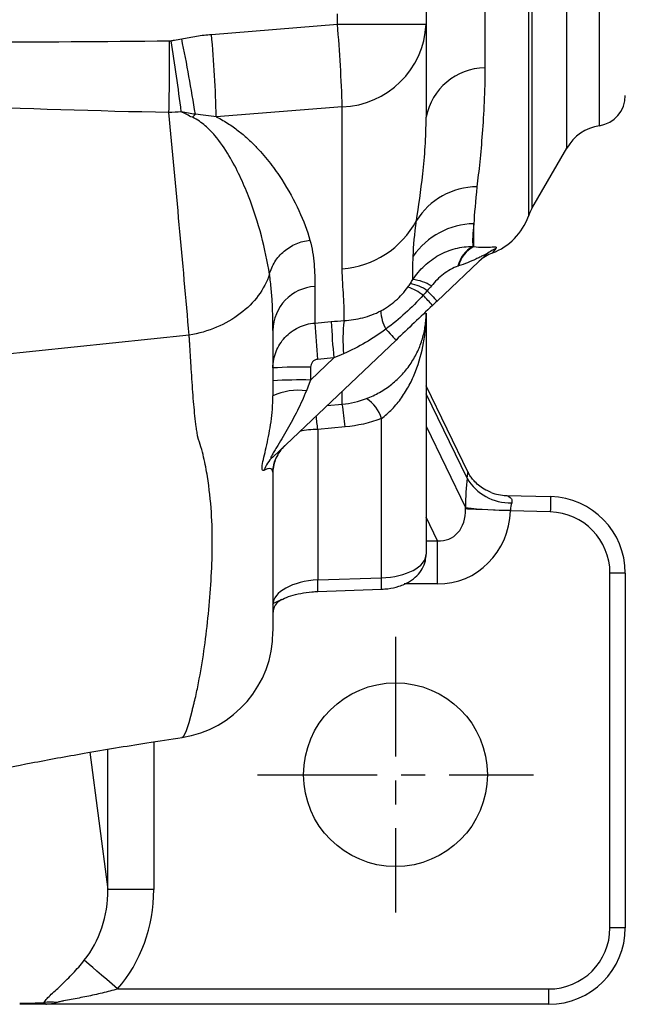
# Model space of a CAD drawing. Units: millimetres. Extents: x -21 to 840, y -12 to 588.
# Drawn here: x 286 to 326, y 385 to 450 of the extents above; entities that cross this region are included whole.
import ezdxf

# ---------------------------------------------------------------- set-up
doc = ezdxf.new("R2010")
doc.units = ezdxf.units.MM
doc.header["$LTSCALE"] = 12.5
doc.linetypes.add('CENTER', pattern=[2, 1.25, -0.25, 0.25, -0.25])
doc.layers.add('CEN', color=2, linetype='CENTER')
doc.layers.add('MAIN', color=7, linetype='Continuous')

msp = doc.modelspace()

# ---------------------------------------------------------------- linework, layer by layer
at = {"layer": 'CEN', "ltscale": 0.5}
for p, q in [((310.6837, 409.4369), (310.6837, 391.4369)), ((301.6837, 400.4369), (319.6837, 400.4369))]:
    msp.add_line(p, q, dxfattribs=at)
at = {"layer": 'MAIN'}
for p, q in [((319.35632, 503.9572), (319.35632, 436.9166)), ((319.58562, 503.46015), (319.58562, 437.41365)), ((321.86926, 441.36903), (321.86926, 499.50476)), ((323.99716, 442.83196), (323.99716, 498.04183)), ((312.68369, 462.75303), (312.68369, 449.45812)), ((316.51857, 461.46381), (316.51857, 446.60739)), ((306.89309, 449.45812), (306.89309, 450.1369)), ((298.67457, 448.79838), (306.89309, 449.45812)), ((306.89309, 449.45812), (312.68369, 449.45812)), ((312.68369, 449.45812), (312.68369, 443.39535)), ((307.20663, 444.06354), (298.98811, 443.40347)), ((307.20663, 433.47857), (307.20663, 444.06354)), ((319.58562, 437.41365), (321.86926, 441.36903)), ((315.79581, 434.94048), (315.79581, 436.43158)), ((316.55504, 434.36584), (313.40053, 431.37233)), ((305.42223, 432.3318), (305.42223, 429.94273)), ((312.68369, 430.59407), (312.68369, 414.83605)), ((305.42223, 429.94273), (306.48596, 430.03424)), ((297.21844, 429.13748), (275.21617, 426.85163)), ((310.71976, 428.82837), (302.66831, 421.18783)), ((305.13865, 426.21711), (306.65881, 427.65969)), ((306.65881, 427.65969), (305.59507, 427.56817)), ((305.13865, 427.05567), (305.13865, 426.21711)), ((315.4344, 420.16619), (312.68369, 425.84415)), ((307.20663, 424.6411), (307.20663, 425.49453)), ((315.35599, 419.80639), (312.68369, 425.32249)), ((306.21553, 424.55401), (307.20663, 424.6411)), ((309.76223, 413.30344), (309.76223, 423.69477)), ((307.38957, 423.15249), (305.60516, 422.99569)), ((305.60516, 422.99569), (305.60516, 413.15474)), ((312.68369, 423.19413), (315.24777, 417.90143)), ((317.91257, 418.67645), (320.81458, 418.60045)), ((320.78841, 417.6008), (318.196, 417.66868)), ((313.4254, 415.7181), (312.68369, 417.24911)), ((312.68369, 415.7181), (313.4254, 415.7181)), ((313.4254, 412.89902), (313.4254, 415.7181)), ((325.6837, 413.60217), (324.6837, 413.60217)), ((324.6837, 390.4369), (324.6837, 413.60217)), ((325.6837, 413.60217), (325.6837, 390.4369)), ((305.60516, 413.15474), (309.76223, 413.30344)), ((305.61952, 412.40544), (309.77658, 412.55414)), ((313.4254, 412.89902), (311.24724, 412.89902)), ((296.73193, 402.89034), (296.75214, 402.89818)), ((291.90581, 392.92988), (291.90581, 402.09283)), ((294.9017, 402.58154), (294.9017, 392.92988)), ((290.74222, 401.90028), (291.90581, 392.92988)), ((294.9017, 392.92988), (291.90581, 392.92988)), ((325.6837, 390.4369), (324.6837, 390.4369)), ((292.5457, 386.4369), (320.6837, 386.4369)), ((320.6837, 385.4369), (320.6837, 386.4369)), ((287.90403, 385.4369), (286.15492, 385.4369)), ((320.6837, 385.4369), (287.90403, 385.4369))]:
    msp.add_line(p, q, dxfattribs=at)
at = {"layer": 'MAIN', "flags": 128}
for points in [[(312.75836, 432.04903), (312.89886, 431.90097), (313.02549, 431.76753), (313.13624, 431.65083), (313.22935, 431.55272), (313.30334, 431.47474), (313.35705, 431.41815), (313.38961, 431.38383), (313.40053, 431.37233)], [(310.04958, 429.53458), (310.1957, 429.38061), (310.32765, 429.24156), (310.44324, 429.11976), (310.54055, 429.01721), (310.61797, 428.93563), (310.6742, 428.87637), (310.70832, 428.84042), (310.71976, 428.82837)], [(305.13865, 426.21711), (305.04717, 425.98373), (304.95608, 425.75134), (304.86563, 425.5206)], [(320.81458, 418.60045), (320.81407, 418.58125), (320.81258, 418.52436), (320.81017, 418.43198), (320.80691, 418.30766), (320.80294, 418.15618), (320.79842, 417.98335), (320.79351, 417.79582), (320.78841, 417.6008)], [(318.196, 417.66868), (317.68099, 417.69059), (317.1813, 417.71185), (316.71179, 417.73182), (316.28643, 417.74992), (315.91787, 417.7656), (315.61708, 417.77839), (315.39299, 417.78792), (315.25228, 417.79391)], [(296.75214, 402.89818), (296.84672, 402.93485), (297.02968, 403.25342), (297.22502, 403.83916), (297.42859, 404.68078), (297.4286, 404.68079), (297.4286, 404.68079)], [(292.5457, 386.4369), (292.185, 386.74821), (291.83345, 387.05163), (291.49999, 387.33944), (291.19308, 387.60433), (290.9205, 387.83959), (290.68917, 388.03924), (290.50498, 388.19822), (290.3726, 388.31248)]]:
    msp.add_lwpolyline(points, dxfattribs=at)
at = {"layer": 'MAIN'}
msp.add_circle((310.6837, 400.4369), 6, dxfattribs=at)
for centre, radius, start, end in [((215.24435, 441.42498), 92.00012, 1.6434666, 5.0092487), ((307.02023, 449.73049), 5.67001, 271.8839205, 357.2466072), ((178.56196, 446.78458), 117.3718, 358.4882378, 0.7766582), ((179.96485, 429.45212), 117.60751, 6.9806746, 9.2641503), ((191.31866, 426.89635), 107.60268, 8.9169548, 11.5872399), ((207.04898, 440.76675), 91.97693, 1.6427351, 5.0095723), ((316.56669, 442.65468), 3.953, 90.6974763, 169.2006681), ((323.6837, 444.80724), 2, 279.0170592, 0), ((299.49891, 441.50098), 2.79801, 132.1605009, 137.8236664), ((324.46734, 439.86903), 3, 99.0170592, 150), ((316.02855, 434.15734), 4.68226, 90.3052673, 148.1405724), ((322.1837, 435.91365), 3, 150, 160.46902), ((315.58647, 438.25386), 4, 290.8473812, 340.46902), ((306.75901, 439.46798), 6.00612, 274.2741236, 331.7894106), ((315.92102, 431.44801), 4.98514, 91.4392333, 144.944256), ((316.66508, 433.2322), 1.94826, 118.5080183, 167.4113371), ((316.69412, 433.22127), 1.93976, 117.5876015, 166.6048749), ((318.14076, 432.69363), 2.30452, 112.9673954, 133.4792518), ((317.87187, 432.16904), 2.49995, 110.1986406, 133.5289725), ((305.61352, 429.40775), 2.93031, 93.7428763, 178.9565806), ((310.29603, 428.88585), 3.61037, 52.5471808, 70.5486869), ((311.11304, 429.70668), 2.86246, 54.9148718, 79.0603439), ((311.58603, 430.12946), 2.656, 57.1989317, 84.9839744), ((301.52019, 421.13465), 15.26754, 40.6777267, 44.0604992), ((312.77631, 430.93444), 3.06507, 183.7802575, 207.1751346), ((364.68973, 433.06319), 59.34959, 183.0138686, 185.3124748), ((365.75537, 433.15486), 59.3515, 183.0139305, 185.312452), ((316.86787, 428.88226), 9.61668, 172.7302647, 185.6272238), ((304.53238, 394.90681), 32.15458, 88.9196278, 93.2959521), ((304.53239, 394.06525), 32.15758, 88.9197451, 93.295661), ((304.37987, 421.41321), 4.13601, 83.2551938, 114.2109607), ((292.57577, 422.08757), 14.85202, 4.1117559, 9.9001168), ((307.57401, 423.08412), 2.27182, 15.5925347, 57.6868839), ((248.35747, 417.37178), 57.52327, 5.610635, 6.5016458), ((305.65084, 417.48541), 5.51047, 90.4749126, 102.8098967), ((305.17657, 420.12302), 2.49895, 133.4985281, 156.6663662), ((304.22322, 419.55274), 2.25638, 133.5602863, 160.3476211), ((305.17716, 420.1227), 2.49962, 156.6648316, 178.0302297), ((318.1464, 421.42605), 3.2264, 210.132692, 272.1671679), ((317.99089, 421.66585), 2.99043, 249.0460921, 268.4993357), ((320.6837, 413.60217), 5, 0, 88.5), ((317.81369, 436.25001), 18.52712, 262.0391883, 271.1873751), ((320.6837, 413.60217), 4, 0, 88.5), ((292.30423, 412.52463), 13.31585, 359.4871574, 2.7122573), ((296.52187, 412.67495), 13.25526, 359.4777789, 2.7176384), ((303.68368, 410.97347), 0.99999, 115.8455316, 179.9723688), ((295.6837, 409.78321), 7, 278.6342711, 0.0003142), ((320.6837, 390.4369), 4, 270, 0), ((320.6837, 390.4369), 5, 270, 0), ((288.15327, 382.54001), 3.03307, 82.5208871, 97.4791129)]:
    msp.add_arc(centre, radius, start, end, dxfattribs=at)
for centre, major_axis, ratio, start_param, end_param in [((315.95188, 417.65008), (-0.00336, 4.00141), 0.17626268, 1.00153467, 1.50779173), ((318.9063, 417.65008), (-0.17633, 0.99514), 0.69076602, 0.86608306, 1.37234012), ((313.12386, 418.21991), (-1.13892, 2.35093), 0.76561598, 2.71947501, 4.18648738), ((313.12386, 418.21991), (2.35146, -4.85384), 0.92705303, 5.86106766, 7.32808003), ((309.6837, 414.80203), (2.99991, 0.04535), 0.49991431, 4.73101157, 6.27562795), ((305.6837, 411.65792), (2.99923, 0.13596), 0.49923017, 1.57434899, 3.11896537), ((285.88934, 393.12018), (-0.89273, 6.88233), 0.86455431, 3.83339549, 4.57322839), ((285.88934, 393.12018), (-1.25012, 9.63752), 0.92609118, 3.83339549, 4.57322839), ((286.75626, 386.4369), (6.03473, 0.11311), 0.1525234, 4.60971792, 4.87637655)]:
    msp.add_ellipse(centre, major_axis=major_axis, ratio=ratio, start_param=start_param, end_param=end_param, dxfattribs=at)
for points, knots in [([(270.26527, 448.44123), (274.54089, 448.3488), (278.81727, 448.31347), (287.37031, 448.30431), (291.64669, 448.33112), (295.92298, 448.37554)], [0, 0, 0, 0, 0.5, 0.5, 1, 1, 1, 1]), ([(296.03836, 448.38532), (296.11186, 448.39708), (296.1853, 448.40928), (296.25866, 448.42192), (296.41562, 448.44898), (296.57224, 448.47809), (296.7284, 448.50939)], [0, 0, 0, 0, 0.000223453129, 0.000223453129, 0.000223453129, 0.000701589555, 0.000701589555, 0.000701589555, 0.000701589555]), ([(296.7284, 448.50939), (297.05034, 448.57392), (297.37285, 448.63455), (298.02122, 448.73329), (298.34697, 448.77208), (298.67457, 448.79838)], [0, 0, 0, 0, 0.5, 0.5, 1, 1, 1, 1]), ([(316.51857, 446.60739), (316.51857, 445.05877), (316.44742, 443.62887), (316.29686, 441.67491), (316.23917, 441.05427), (316.1209, 439.88993), (316.06036, 439.3456), (316.0036, 438.83953)], [0, 0, 0, 0, 0.5, 0.5, 0.75, 0.75, 1, 1, 1, 1]), ([(295.89291, 443.68806), (291.18731, 443.78565), (286.48311, 443.92422), (277.07817, 444.32344), (272.3782, 444.58307), (267.6837, 444.93829)], [0, 0, 0, 0, 0.5, 0.5, 1, 1, 1, 1]), ([(302.45599, 433.12581), (302.33005, 433.95033), (302.15462, 434.78879), (301.70227, 436.4919), (301.42619, 437.35667), (300.91439, 438.66918), (300.72732, 439.10921), (300.30925, 439.99243), (300.07881, 440.43572), (299.54903, 441.32132), (299.25117, 441.76576), (298.70249, 442.40978), (298.50257, 442.62097), (298.15089, 442.92515), (298.02523, 443.02399), (297.74918, 443.21135), (297.59919, 443.30033), (297.42536, 443.37961)], [0, 0, 0, 0, 0.25, 0.25, 0.5, 0.5, 0.625, 0.625, 0.75, 0.75, 0.875, 0.875, 0.9375, 0.9375, 0.96875, 0.96875, 1, 1, 1, 1]), ([(298.98811, 443.40347), (298.76252, 443.44039), (298.53608, 443.47143), (298.08107, 443.52697), (297.85275, 443.55178), (297.62086, 443.57506)], [0, 0, 0, 0, 0.5, 0.5, 1, 1, 1, 1]), ([(298.98811, 443.40347), (299.29193, 443.25817), (299.56113, 443.10155), (300.05737, 442.77849), (300.28445, 442.61149), (300.71028, 442.27128), (300.90897, 442.09783), (301.28179, 441.75035), (301.45643, 441.57586), (301.95306, 441.0518), (302.24818, 440.70171), (302.78846, 440.00479), (303.03327, 439.65789), (303.70715, 438.62535), (304.07663, 437.94806), (304.68596, 436.62395), (304.92438, 435.97806), (305.09693, 435.35256)], [0, 0, 0, 0, 0.0625, 0.0625, 0.125, 0.125, 0.1875, 0.1875, 0.25, 0.25, 0.375, 0.375, 0.5, 0.5, 0.75, 0.75, 1, 1, 1, 1]), ([(312.05169, 436.62881), (312.18747, 437.53836), (312.34304, 438.55981), (312.59122, 440.82008), (312.6837, 442.05786), (312.6837, 443.39535)], [0, 0, 0, 0, 0.5, 0.5, 1, 1, 1, 1]), ([(315.79581, 436.43157), (315.75641, 436.11671), (315.73182, 435.83468), (315.71157, 435.33759), (315.71607, 435.12233), (315.73521, 434.94424)], [0, 0, 0, 0, 0.5, 0.5, 1, 1, 1, 1]), ([(302.45599, 433.12581), (302.52983, 433.41367), (302.65069, 433.69179), (302.97494, 434.20211), (303.17828, 434.43423), (303.64806, 434.83034), (303.91443, 434.99426), (304.48481, 435.23826), (304.78873, 435.31829), (305.09693, 435.35256)], [0, 0, 0, 0, 0.25, 0.25, 0.5, 0.5, 0.75, 0.75, 1, 1, 1, 1]), ([(305.09693, 435.35256), (305.24481, 434.81743), (305.32174, 434.29581), (305.41067, 433.28701), (305.42223, 432.79979), (305.42223, 432.3318)], [0, 0, 0, 0, 0.5, 0.5, 1, 1, 1, 1]), ([(311.81826, 432.77529), (312.03309, 433.10941), (312.28338, 433.41074), (312.71167, 433.81413), (312.86455, 433.94121), (313.18205, 434.17296), (313.34655, 434.27783), (313.68675, 434.46599), (313.86245, 434.54928), (314.22521, 434.69369), (314.41234, 434.75456), (314.97352, 434.89839), (315.353, 434.94542), (315.73521, 434.94424)], [0, 0, 0, 0, 0.25, 0.25, 0.375, 0.375, 0.5, 0.5, 0.625, 0.625, 0.75, 0.75, 1, 1, 1, 1]), ([(315.79581, 434.94048), (316.01435, 434.91092), (316.21448, 434.89749), (316.58001, 434.88983), (316.74614, 434.89611), (317.02838, 434.9102), (317.14282, 434.91784), (317.24025, 434.90269), (317.26018, 434.89289), (317.27118, 434.862), (317.2626, 434.841), (317.24152, 434.81546)], [0, 0, 0, 0, 0.25, 0.25, 0.5, 0.5, 0.75, 0.75, 0.875, 0.875, 1, 1, 1, 1]), ([(317.24152, 434.81546), (317.1149, 434.65947), (316.97, 434.48094), (317.00168, 434.52035), (317.00567, 434.52532)], [0, 0, 0, 0, 0.87380405, 1, 1, 1, 1]), ([(316.55504, 434.36584), (316.57783, 434.38747), (316.59501, 434.40602), (316.60784, 434.42957), (316.6024, 434.43377), (316.55439, 434.42365), (316.4879, 434.3918), (316.34381, 434.32102), (316.26472, 434.28099), (316.10005, 434.19934), (316.01425, 434.15749), (315.75256, 434.03391), (315.57121, 433.95354), (315.19769, 433.80337), (315.0054, 433.73338), (314.80713, 433.67064)], [0, 0, 0, 0, 0.0625, 0.0625, 0.125, 0.125, 0.25, 0.25, 0.375, 0.375, 0.5, 0.5, 0.75, 0.75, 1, 1, 1, 1]), ([(314.76366, 433.65683), (314.59756, 433.60384), (314.43257, 433.52658), (314.11649, 433.34632), (313.96379, 433.24237), (313.52674, 432.90496), (313.26084, 432.64545), (313.02485, 432.36198)], [0, 0, 0, 0, 0.25, 0.25, 0.5, 0.5, 1, 1, 1, 1]), ([(302.45597, 433.12591), (302.29452, 432.63922), (302.04814, 432.17009), (301.40375, 431.30161), (301.00579, 430.90235), (300.08781, 430.2033), (299.56787, 429.90358), (298.44453, 429.42588), (297.84125, 429.24796), (297.21866, 429.13753)], [0, 0, 0, 0, 0.25, 0.25, 0.5, 0.5, 0.75, 0.75, 1, 1, 1, 1]), ([(302.6837, 429.46111), (302.6837, 430.00599), (302.67599, 430.5832), (302.63009, 431.50007), (302.60895, 431.81392), (302.56347, 432.29705), (302.54601, 432.46013), (302.5055, 432.79014), (302.48201, 432.95545), (302.45595, 433.12585)], [0, 0, 0, 0, 0.5, 0.5, 0.75, 0.75, 0.875, 0.875, 1, 1, 1, 1]), ([(307.3285, 430.09916), (307.33885, 430.3493), (307.34165, 430.60723), (307.33055, 431.13817), (307.31669, 431.41124), (307.26235, 432.25417), (307.20663, 432.84758), (307.20663, 433.47857)], [0, 0, 0, 0, 0.25, 0.25, 0.5, 0.5, 1, 1, 1, 1]), ([(309.71791, 430.73236), (310.07011, 430.91711), (310.39489, 431.14467), (310.84529, 431.54147), (310.98885, 431.68318), (311.25651, 431.97747), (311.38165, 432.13093), (311.49831, 432.29017)], [0, 0, 0, 0, 0.5, 0.5, 0.75, 0.75, 1, 1, 1, 1]), ([(312.49153, 431.75197), (312.11834, 431.34464), (311.73137, 430.95289), (310.91706, 430.21409), (310.48927, 429.86756), (310.04958, 429.53458)], [0, 0, 0, 0, 0.5, 0.5, 1, 1, 1, 1]), ([(313.0989, 431.08609), (312.70232, 430.70975), (312.30579, 430.33346), (311.51275, 429.58089), (311.11628, 429.20465), (310.71976, 428.82837)], [0, 0, 0, 0, 0.5, 0.5, 1, 1, 1, 1]), ([(307.3285, 430.09916), (307.75086, 430.12516), (308.15914, 430.18658), (308.95738, 430.39249), (309.34647, 430.53752), (309.71791, 430.73236)], [0, 0, 0, 0, 0.5, 0.5, 1, 1, 1, 1]), ([(308.7884, 425.00413), (309.08242, 425.11589), (309.36871, 425.25033), (309.92364, 425.56623), (310.19563, 425.75081), (310.69425, 426.15063), (310.92289, 426.36603), (311.34243, 426.82673), (311.53302, 427.07262), (311.86551, 427.5752), (312.00967, 427.83419), (312.25735, 428.36783), (312.3601, 428.64166), (312.52226, 429.19054), (312.58255, 429.46744), (312.64314, 429.88732), (312.65834, 430.0281), (312.67864, 430.31106), (312.6837, 430.45414), (312.6837, 430.59407)], [0, 0, 0, 0, 0.125, 0.125, 0.25, 0.25, 0.375, 0.375, 0.5, 0.5, 0.625, 0.625, 0.75, 0.75, 0.875, 0.875, 0.9375, 0.9375, 1, 1, 1, 1]), ([(309.76223, 423.69477), (310.01261, 423.88094), (310.24764, 424.09011), (310.68725, 424.54908), (310.89289, 424.80061), (311.26548, 425.32737), (311.43366, 425.60345), (311.73762, 426.17777), (311.87267, 426.47504), (312.22733, 427.38152), (312.40016, 428.01404), (312.57082, 428.97261), (312.61311, 429.29431), (312.66957, 429.94188), (312.6837, 430.27033), (312.6837, 430.59407)], [0, 0, 0, 0, 0.125, 0.125, 0.25, 0.25, 0.375, 0.375, 0.5, 0.5, 0.75, 0.75, 0.875, 0.875, 1, 1, 1, 1]), ([(302.6837, 427.0082), (302.6837, 427.37536), (302.75449, 427.74059), (303.02197, 428.41522), (303.22223, 428.73155), (303.59611, 429.13233), (303.73513, 429.25617), (304.03201, 429.47475), (304.18923, 429.56953), (304.52106, 429.73033), (304.69688, 429.79638), (305.05366, 429.89422), (305.23595, 429.92685), (305.42223, 429.94273)], [0, 0, 0, 0, 0.25, 0.25, 0.5, 0.5, 0.625, 0.625, 0.75, 0.75, 0.875, 0.875, 1, 1, 1, 1]), ([(297.78484, 422.47825), (297.78087, 422.49169), (297.77996, 422.50549), (297.77513, 422.53281), (297.76794, 422.57388), (297.75151, 422.67024), (297.72001, 422.8652), (297.69516, 423.0362), (297.64785, 423.38353), (297.61946, 423.62221), (297.54043, 424.36022), (297.4962, 424.88142), (297.41455, 425.9872), (297.37571, 426.57045), (297.31889, 427.49551), (297.29953, 427.81214), (297.26975, 428.29957), (297.25971, 428.46414), (297.24445, 428.7142), (297.23934, 428.79809), (297.22904, 428.96697), (297.22382, 429.05271), (297.21866, 429.1375)], [0, 0, 0, 0, 0.0078125, 0.0078125, 0.015625, 0.03125, 0.0625, 0.125, 0.125, 0.25, 0.25, 0.5, 0.5, 0.75, 0.75, 0.875, 0.875, 0.9375, 0.9375, 0.96875, 0.96875, 1, 1, 1, 1]), ([(302.6837, 429.46111), (302.6837, 429.27296), (302.6837, 429.08909), (302.6837, 428.72883), (302.6837, 428.55498), (302.6837, 428.01778), (302.6837, 427.63756), (302.6837, 426.88804), (302.6837, 426.51863), (302.6837, 426.00763), (302.6837, 425.84266), (302.6837, 425.51219), (302.6837, 425.34819), (302.6837, 425.18542)], [0, 0, 0, 0, 0.125, 0.125, 0.25, 0.25, 0.5, 0.5, 0.75, 0.75, 0.875, 0.875, 1, 1, 1, 1]), ([(310.04958, 429.53458), (309.62084, 429.21843), (309.17647, 428.92504), (308.26035, 428.39143), (307.78804, 428.15045), (307.29754, 427.93929)], [0, 0, 0, 0, 0.5, 0.5, 1, 1, 1, 1]), ([(305.59507, 427.56817), (305.46889, 427.55731), (305.34994, 427.49512), (305.18512, 427.30726), (305.13865, 427.1822), (305.13865, 427.05567)], [0, 0, 0, 0, 0.5, 0.5, 1, 1, 1, 1]), ([(302.09827, 420.31159), (302.06875, 420.29597), (302.04316, 420.29315), (302.00319, 420.31577), (301.98882, 420.34175), (301.96643, 420.46099), (301.9794, 420.59611), (302.0379, 420.92543), (302.08253, 421.12048), (302.1796, 421.53662), (302.23255, 421.75966), (302.3893, 422.46271), (302.48817, 422.96455), (302.5978, 423.76063), (302.62813, 424.03365), (302.67114, 424.59835), (302.6837, 424.88884), (302.6837, 425.18542)], [0, 0, 0, 0, 0.0625, 0.0625, 0.125, 0.125, 0.25, 0.25, 0.375, 0.375, 0.5, 0.5, 0.75, 0.75, 0.875, 0.875, 1, 1, 1, 1]), ([(304.86563, 425.5206), (304.68922, 425.07056), (304.49039, 424.6384), (304.06766, 423.79531), (303.84316, 423.38473), (303.49606, 422.78173), (303.3786, 422.58292), (303.14275, 422.18969), (303.02365, 421.99445), (302.85192, 421.71023), (302.79573, 421.61675), (302.69048, 421.43674), (302.64021, 421.34852), (302.58238, 421.23336), (302.5662, 421.1979), (302.54707, 421.14229), (302.54442, 421.12197), (302.5582, 421.10733), (302.57433, 421.1128), (302.61608, 421.14057), (302.64114, 421.16204), (302.66831, 421.18783)], [0, 0, 0, 0, 0.25, 0.25, 0.5, 0.5, 0.625, 0.625, 0.75, 0.75, 0.8125, 0.8125, 0.875, 0.875, 0.90625, 0.90625, 0.9375, 0.9375, 0.96875, 0.96875, 1, 1, 1, 1]), ([(297.4286, 404.68079), (297.43722, 404.72151), (297.45003, 404.76224), (297.47117, 404.84397), (297.50261, 404.96683), (297.53321, 405.09048), (297.59335, 405.33875), (297.63202, 405.50557), (297.74404, 406.0093), (297.81344, 406.34952), (298.00813, 407.38024), (298.12009, 408.08056), (298.41339, 410.20582), (298.55555, 411.65367), (298.68627, 413.85017), (298.71643, 414.58688), (298.73312, 416.07104), (298.71728, 416.81928), (298.61443, 418.34616), (298.52727, 419.12445), (298.3729, 420.12379), (298.34121, 420.32651), (298.26042, 420.74797), (298.21318, 420.96547), (298.10725, 421.40444), (298.04893, 421.6258), (297.92323, 422.06269), (297.84734, 422.2729), (297.78484, 422.47825)], [0, 0, 0, 0, 0.0078125, 0.0078125, 0.015625, 0.03125, 0.03125, 0.0625, 0.0625, 0.125, 0.125, 0.25, 0.25, 0.5, 0.5, 0.625, 0.625, 0.75, 0.75, 0.875, 0.875, 0.90625, 0.90625, 0.9375, 0.9375, 0.96875, 0.96875, 1, 1, 1, 1]), ([(302.68375, 420.21119), (302.68361, 420.21955), (302.68335, 420.23415), (302.68671, 420.32041), (302.70096, 420.47702), (302.74848, 420.7241), (302.80319, 420.95527), (302.87699, 421.08413), (302.89235, 421.11095)], [0, 0, 0, 0, 0.21562918, 0.37683412, 0.49971225, 0.68663886, 0.93479241, 1, 1, 1, 1]), ([(302.67901, 420.20861), (302.66663, 420.30657), (302.63055, 420.38228), (302.50742, 420.4302), (302.45478, 420.43499), (302.31222, 420.40824), (302.22333, 420.37772), (302.09827, 420.31159)], [0, 0, 0, 0, 0.5, 0.5, 0.75, 0.75, 1, 1, 1, 1]), ([(302.6837, 420.22031), (302.6837, 418.74638), (302.6837, 415.7978), (302.6837, 412.74149), (302.6837, 410.86875), (302.6837, 410.18381), (302.6837, 409.82788), (302.6837, 409.81831), (302.6837, 409.81431)], [0, 0, 0, 0, 0.34664501, 0.69345887, 0.77510002, 0.85665204, 0.94022343, 1, 1, 1, 1]), ([(315.35599, 419.80639), (315.37018, 419.88328), (315.39258, 420.00472), (315.41123, 420.15274), (315.41051, 420.22222), (315.42534, 420.17684), (315.42964, 420.16371)], [0, 0, 0, 0, 0.22409642, 0.35390511, 0.81301506, 1, 1, 1, 1]), ([(316.92743, 418.88127), (316.80894, 418.92773), (316.54066, 419.03294), (316.18405, 419.27365), (315.87298, 419.55005), (315.65004, 419.8132), (315.50599, 420.02812), (315.45708, 420.12542), (315.43418, 420.17099)], [0, 0, 0, 0, 0.16109749, 0.36475394, 0.54808315, 0.70829876, 0.86339447, 1, 1, 1, 1]), ([(317.91257, 418.67645), (317.93361, 418.6759), (317.97614, 418.66297), (318.06626, 418.62159), (318.11612, 418.59236), (318.20542, 418.51656), (318.24642, 418.46926), (318.29346, 418.34936), (318.29619, 418.27675), (318.2684, 418.20196)], [0, 0, 0, 0, 0.25, 0.25, 0.5, 0.5, 0.75, 0.75, 1, 1, 1, 1]), ([(309.77658, 412.55414), (309.91326, 412.56279), (310.30196, 412.5874), (310.93953, 412.73076), (311.58262, 413.01432), (312.09319, 413.40753), (312.44754, 413.86792), (312.65093, 414.35851), (312.67375, 414.69112), (312.68369, 414.83605)], [0, 0, 0, 0, 0.09546748, 0.27149064, 0.46004837, 0.61311896, 0.75483831, 0.89317182, 1, 1, 1, 1]), ([(303.24597, 411.86664), (303.27282, 411.88205), (303.42606, 411.96999), (303.85034, 412.12483), (304.4922, 412.29028), (305.10826, 412.37915), (305.49051, 412.3988), (305.61952, 412.40544)], [0, 0, 0, 0, 0.05478942, 0.31277054, 0.58174237, 0.8588307, 1, 1, 1, 1]), ([(302.6837, 411.55587), (302.6837, 411.55626), (302.68392, 411.62715), (302.86467, 411.69301), (303.15322, 411.84493), (303.23381, 411.88736)], [0, 0, 0, 0, 0.00390896, 0.72181726, 1, 1, 1, 1]), ([(268.95046, 396.19942), (269.66056, 396.47479), (271.32071, 397.11859), (273.76678, 397.95687), (275.97466, 398.64308), (277.5946, 399.09374), (278.7088, 399.38601), (279.57607, 399.60468), (280.58736, 399.85235), (282.09327, 400.20559), (284.27543, 400.68316), (287.0999, 401.25183), (290.55919, 401.88141), (293.85186, 402.43074), (295.98753, 402.7462), (296.75809, 402.86002)], [0, 0, 0, 0, 0.0884244, 0.20672865, 0.30249204, 0.35959577, 0.40417937, 0.43636055, 0.46412941, 0.51730415, 0.58981269, 0.68186884, 0.79368786, 0.92556219, 1, 1, 1, 1]), ([(287.75847, 385.54727), (287.79207, 385.63055), (287.85684, 385.71827), (288.01927, 385.90185), (288.11544, 385.99627), (288.42645, 386.29127), (288.65986, 386.50095), (289.01764, 386.84022), (289.13894, 386.95766), (289.3847, 387.20301), (289.50968, 387.33151), (289.88192, 387.72815), (290.12801, 388.00864), (290.3726, 388.31248)], [0, 0, 0, 0, 0.125, 0.125, 0.25, 0.25, 0.5, 0.5, 0.625, 0.625, 0.75, 0.75, 1, 1, 1, 1]), ([(292.5457, 386.4369), (292.21282, 386.34048), (291.87827, 386.25315), (291.20666, 386.09151), (290.86949, 386.01728), (290.19589, 385.8788), (289.859, 385.81473), (289.35556, 385.7213), (289.188, 385.69068), (288.93979, 385.64281), (288.85735, 385.62652), (288.73623, 385.60006), (288.69641, 385.59093), (288.61922, 385.57111), (288.58138, 385.56075), (288.54807, 385.54727)], [0, 0, 0, 0, 0.25, 0.25, 0.5, 0.5, 0.75, 0.75, 0.875, 0.875, 0.9375, 0.9375, 0.96875, 0.96875, 1, 1, 1, 1]), ([(287.75847, 385.54727), (287.7744, 385.50394), (287.79484, 385.47691), (287.84416, 385.44331), (287.87341, 385.4369), (287.90403, 385.4369)], [0, 0, 0, 0, 0.5, 0.5, 1, 1, 1, 1]), ([(288.54807, 385.54727), (288.44768, 385.50665), (288.34351, 385.47956), (288.12829, 385.4446), (288.0162, 385.4369), (287.90403, 385.4369)], [0, 0, 0, 0, 0.5, 0.5, 1, 1, 1, 1])]:
    msp.add_open_spline(points, degree=3, knots=knots, dxfattribs=at)
for points in [[(295.92298, 448.37554), (295.96157, 448.37594), (296.00024, 448.37922), (296.03836, 448.38532)], [(296.70055, 443.7455), (296.43272, 443.71303), (296.16351, 443.69388), (295.89291, 443.68806)], [(297.21823, 429.13746), (296.80067, 433.92464), (296.35201, 438.77067), (295.89291, 443.68806)], [(297.62086, 443.57506), (297.31586, 443.61993), (297.00883, 443.677), (296.70055, 443.7455)], [(297.42536, 443.37961), (297.18364, 443.48985), (296.94204, 443.61207), (296.70055, 443.7455)], [(316.0036, 438.83953), (315.89761, 437.89444), (315.8326, 437.09071), (315.79581, 436.43157)], [(311.84021, 434.31134), (311.86994, 434.9779), (311.92446, 435.75152), (312.05169, 436.62881)], [(315.73521, 434.94424), (315.75549, 434.94301), (315.77569, 434.94176), (315.79581, 434.94048)], [(311.81826, 432.77529), (311.80769, 433.19518), (311.81337, 433.70955), (311.84021, 434.31134)], [(314.80713, 433.67064), (314.79266, 433.66606), (314.77817, 433.66146), (314.76366, 433.65683)], [(311.49831, 432.29017), (311.55307, 432.36492), (311.60566, 432.44064), (311.65626, 432.51712)], [(311.65626, 432.51712), (311.71253, 432.60216), (311.76651, 432.68827), (311.81826, 432.77529)], [(313.02485, 432.36198), (312.93722, 432.25671), (312.84838, 432.15238), (312.75836, 432.04903)], [(312.75836, 432.04903), (312.6707, 431.94897), (312.58173, 431.84993), (312.49153, 431.75197)], [(313.40053, 431.37232), (313.29998, 431.27691), (313.19944, 431.1815), (313.0989, 431.08609)], [(306.48596, 430.03424), (306.76718, 430.05843), (307.04803, 430.08014), (307.3285, 430.09916)], [(307.29754, 427.93929), (307.08419, 427.84745), (306.8713, 427.75419), (306.6588, 427.65969)], [(307.20663, 424.6411), (307.7601, 424.68984), (308.28648, 424.81333), (308.7884, 425.00413)], [(309.76223, 423.69477), (309.00212, 423.40721), (308.21172, 423.22474), (307.38957, 423.15249)], [(302.6837, 420.22031), (302.6837, 420.1939), (302.68136, 420.18997), (302.67901, 420.20861)], [(315.25228, 417.79391), (315.25111, 417.82918), (315.24964, 417.86507), (315.24777, 417.90143)], [(318.19762, 417.72687), (318.19834, 417.7075), (318.19777, 417.68801), (318.196, 417.66868)]]:
    msp.add_open_spline(points, degree=3, dxfattribs=at)

doc.saveas('drawing.dxf')
